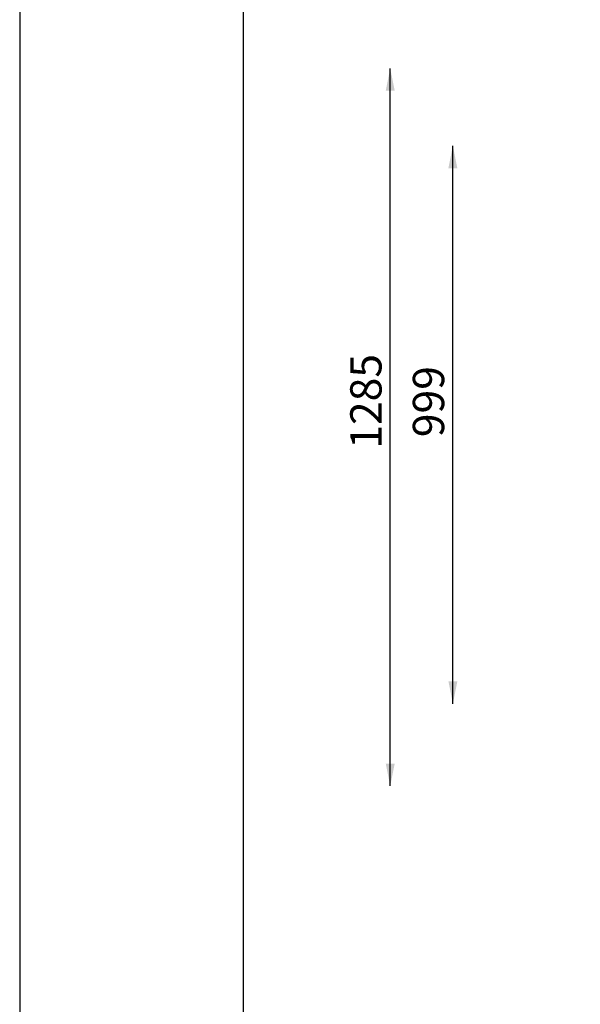
# Model space of a CAD drawing. Units: millimetres. Extents: x 0 to 4200, y 0 to 5940.
# Drawn here: x 0 to 1003, y 2415 to 4177 of the extents above; entities that cross this region are included whole.
import ezdxf

# ---------------------------------------------------------------- set-up
doc = ezdxf.new("R2010")
doc.units = ezdxf.units.MM
doc.header["$LTSCALE"] = 200
doc.layers.add('FORMAT', color=7, linetype='Continuous')
doc.layers.add('SCHWARZ', color=7, linetype='Continuous')
doc.styles.add('SLDTEXTSTYLE3', font='GOTHIC.TTF', dxfattribs={"width": 0.913})
doc.dimstyles.new('SLDDIMSTYLE0', dxfattribs={"dimtxt": 56, "dimasz": 40, "dimexe": 0, "dimexo": 0.0625, "dimgap": 14, "dimtad": 1, "dimdec": 0, "dimrnd": 1e-09, "dimzin": 12, "dimdsep": 46, "dimtxsty": 'SLDTEXTSTYLE3', "dimsah": 1, "dimcen": 0.09, "dimse1": 1, "dimse2": 1, "dimadec": 0, "dimazin": 3, "dimtfac": 1, "dimtdec": 0, "dimtofl": 0, "dimtmove": 0, "dimatfit": 3, "dimfxl": 1, "dimfrac": 2, "dimtolj": 1, "dimtzin": 12, "dimarcsym": 0})

# ---------------------------------------------------------------- blocks, each defined once
blk = doc.blocks.new('_D_1')
at = {"layer": 'SCHWARZ'}
blk.add_line((662.9, 2805.6), (662.9, 4090.1), dxfattribs=at)
for points in [[(662.9, 4090.1), (654.9, 4050.1), (670.9, 4050.1)], [(662.9, 2805.6), (670.9, 2845.6), (654.9, 2845.6)]]:
    blk.add_solid(points, dxfattribs=at)
at = {"layer": 'SCHWARZ', "insert": (591.4, 3409.3), "char_height": 56, "attachment_point": 1, "rotation": 90, "style": 'SLDTEXTSTYLE3'}
blk.add_mtext('1285', dxfattribs=at)
blk = doc.blocks.new('_D_3')
at = {"layer": 'SCHWARZ'}
blk.add_line((775, 2952.9), (775, 3951.4), dxfattribs=at)
for points in [[(775, 3951.4), (767, 3911.4), (783, 3911.4)], [(775, 2952.9), (783, 2992.9), (767, 2992.9)]]:
    blk.add_solid(points, dxfattribs=at)
at = {"layer": 'SCHWARZ', "insert": (703.4, 3430), "char_height": 56, "attachment_point": 1, "rotation": 90, "style": 'SLDTEXTSTYLE3'}
blk.add_mtext('999', dxfattribs=at)

msp = doc.modelspace()

# ---------------------------------------------------------------- linework, layer by layer
at = {"layer": 'FORMAT'}
for p, q in [((0, 5940), (0, 0)), ((400, 5700), (400, 240))]:
    msp.add_line(p, q, dxfattribs=at)

# ---------------------------------------------------------------- dimensions: what is measured, and where the dimension line sits
at = {"layer": 'SCHWARZ'}
for base, p1, p2, picture, middle in [((662.8976, 2805.6388), (1246.187, 4090.1429), (1730.4782, 2805.6388), '_D_1', (662.8976, 3492.0728)), ((774.9695, 2952.8632), (1660.8322, 3951.3765), (1581.5187, 2952.8632), '_D_3', (774.9695, 3492.0728))]:
    dim = msp.add_linear_dim(base=base, p1=p1, p2=p2, angle=90, dimstyle='SLDDIMSTYLE0', dxfattribs=at)
    dim.commit()
    dim.dimension.update_dxf_attribs({"geometry": picture, "text_midpoint": middle, "dimtype": 160})

doc.saveas('drawing.dxf')
